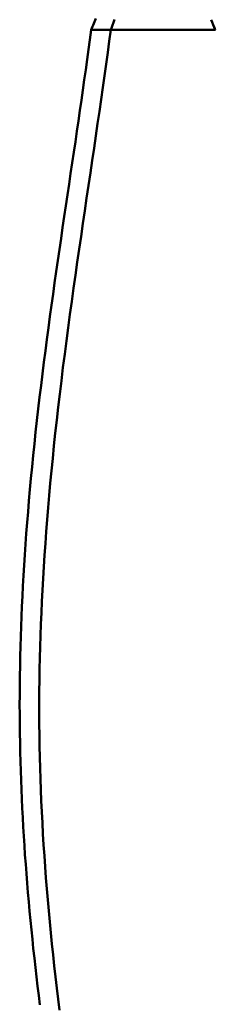
# Model space of a CAD drawing. Extents: x 36 to 4143, y 56 to 2914.
# Drawn here: x 1099 to 1149, y 2112 to 2363 of the extents above; entities that cross this region are included whole.
import ezdxf

# ---------------------------------------------------------------- set-up
doc = ezdxf.new("R2010")
doc.units = 0
doc.header["$LTSCALE"] = 10
doc.layers.add('Sichtbar (ISO)', color=7, linetype='CONTINUOUS', lineweight=50)

msp = doc.modelspace()

# ---------------------------------------------------------------- linework, layer by layer
at = {"layer": 'Sichtbar (ISO)'}
for p, q in [((1116.86, 2360.49), (1121.86, 2360.49)), ((1122.26, 2360.49), (1121.86, 2360.49)), ((1121.86, 2360.49), (1121.86, 2360.49)), ((1122.27, 2360.49), (1122.6, 2360.49)), ((1138.62, 2360.49), (1122.6, 2360.49)), ((1143.66, 2360.49), (1141.92, 2360.49)), ((1143.52, 2360.49), (1143.52, 2360.49)), ((1143.52, 2360.49), (1143.52, 2360.49)), ((1145.59, 2360.49), (1144.86, 2360.49)), ((1146.33, 2360.49), (1146.22, 2360.49)), ((1147.26, 2360.49), (1146.86, 2360.49)), ((1148.55, 2360.49), (1147.72, 2360.49))]:
    msp.add_line(p, q, dxfattribs=at)
at = {"layer": 'Sichtbar (ISO)', "flags": 128}
for points in [[(1116.86, 2360.49), (1117.05, 2360.9), (1117.23, 2361.31), (1117.4, 2361.72), (1117.57, 2362.14), (1117.72, 2362.55), (1117.88, 2362.98), (1118.03, 2363.4)], [(1122.87, 2363.1), (1122.78, 2362.87), (1122.7, 2362.62), (1122.61, 2362.38), (1122.53, 2362.14), (1122.44, 2361.9), (1122.35, 2361.66), (1122.26, 2361.43), (1122.17, 2361.19), (1122.07, 2360.95), (1121.97, 2360.72), (1121.86, 2360.49)], [(1103.8, 2111.6), (1103.49, 2114), (1103.2, 2116.4), (1102.91, 2118.79), (1102.63, 2121.19), (1102.36, 2123.58), (1102.1, 2125.98), (1101.85, 2128.37), (1101.6, 2130.77), (1101.37, 2133.16), (1101.14, 2135.55), (1100.92, 2137.94), (1100.71, 2140.33), (1100.51, 2142.72), (1100.33, 2145.11), (1100.15, 2147.5), (1099.97, 2149.89), (1099.81, 2152.27), (1099.66, 2154.65), (1099.52, 2157.04), (1099.39, 2159.42), (1099.27, 2161.79), (1099.16, 2164.17), (1099.05, 2166.56), (1098.96, 2168.94), (1098.88, 2171.33), (1098.81, 2173.72), (1098.75, 2176.12), (1098.7, 2178.52), (1098.66, 2180.94), (1098.63, 2183.36), (1098.62, 2185.78), (1098.61, 2188.22), (1098.62, 2190.67), (1098.63, 2193.13), (1098.66, 2195.6), (1098.7, 2198.08), (1098.75, 2200.58), (1098.82, 2203.1), (1098.89, 2205.62), (1098.98, 2208.17), (1099.08, 2210.73), (1099.19, 2213.31), (1099.31, 2215.91), (1099.44, 2218.53), (1099.59, 2221.17), (1099.75, 2223.84), (1099.93, 2226.52), (1100.11, 2229.23), (1100.31, 2231.96), (1100.52, 2234.72), (1100.75, 2237.5), (1100.98, 2240.31), (1101.23, 2243.15), (1101.5, 2246.01), (1101.78, 2248.91), (1102.07, 2251.83), (1102.37, 2254.79), (1102.69, 2257.77), (1103.02, 2260.78), (1103.36, 2263.77), (1103.71, 2266.75), (1104.07, 2269.72), (1104.43, 2272.68), (1104.8, 2275.63), (1105.18, 2278.56), (1105.56, 2281.48), (1105.95, 2284.4), (1106.34, 2287.29), (1106.74, 2290.18), (1107.13, 2293.06), (1107.54, 2295.92), (1107.94, 2298.77), (1108.35, 2301.6), (1108.76, 2304.43), (1109.17, 2307.24), (1109.58, 2310.03), (1109.99, 2312.82), (1110.41, 2315.59), (1110.82, 2318.34), (1111.22, 2321.09), (1111.63, 2323.82), (1112.04, 2326.53), (1112.44, 2329.23), (1112.84, 2331.92), (1113.23, 2334.59), (1113.62, 2337.25), (1114.01, 2339.89), (1114.39, 2342.52), (1114.76, 2345.13), (1115.13, 2347.73), (1115.49, 2350.31), (1115.85, 2352.88), (1116.19, 2355.43), (1116.53, 2357.97), (1116.86, 2360.49)], [(1121.86, 2360.49), (1121.48, 2357.6), (1121.1, 2354.69), (1120.69, 2351.74), (1120.28, 2348.76), (1119.86, 2345.74), (1119.42, 2342.7), (1118.98, 2339.64), (1118.53, 2336.55), (1118.08, 2333.43), (1117.61, 2330.29), (1117.14, 2327.13), (1116.67, 2323.95), (1116.2, 2320.75), (1115.72, 2317.53), (1115.24, 2314.29), (1114.76, 2311.04), (1114.28, 2307.76), (1113.8, 2304.48), (1113.32, 2301.17), (1112.85, 2297.85), (1112.38, 2294.52), (1111.91, 2291.18), (1111.45, 2287.82), (1111, 2284.46), (1110.55, 2281.08), (1110.11, 2277.69), (1109.68, 2274.3), (1109.26, 2270.9), (1108.85, 2267.52), (1108.46, 2264.17), (1108.08, 2260.85), (1107.72, 2257.57), (1107.38, 2254.33), (1107.05, 2251.11), (1106.73, 2247.92), (1106.43, 2244.77), (1106.15, 2241.64), (1105.88, 2238.54), (1105.63, 2235.46), (1105.39, 2232.41), (1105.17, 2229.38), (1104.96, 2226.38), (1104.77, 2223.4), (1104.59, 2220.43), (1104.43, 2217.49), (1104.28, 2214.56), (1104.15, 2211.65), (1104.03, 2208.76), (1103.93, 2205.88), (1103.84, 2203.01), (1103.77, 2200.16), (1103.71, 2197.32), (1103.66, 2194.48), (1103.63, 2191.66), (1103.62, 2188.85), (1103.62, 2186.04), (1103.63, 2183.23), (1103.66, 2180.44), (1103.71, 2177.64), (1103.76, 2174.85), (1103.84, 2172.06), (1103.92, 2169.27), (1104.02, 2166.47), (1104.14, 2163.68), (1104.27, 2160.88), (1104.41, 2158.08), (1104.57, 2155.28), (1104.74, 2152.48), (1104.92, 2149.67), (1105.11, 2146.86), (1105.32, 2144.05), (1105.54, 2141.24), (1105.78, 2138.43), (1106.03, 2135.62), (1106.29, 2132.81), (1106.56, 2129.99), (1106.84, 2127.18), (1107.14, 2124.37), (1107.44, 2121.55), (1107.76, 2118.74), (1108.09, 2115.92), (1108.44, 2113.11), (1108.79, 2110.29)], [(1121.08, 2360.49), (1120.93, 2360.49), (1120.78, 2360.49), (1120.64, 2360.49), (1120.5, 2360.49), (1120.36, 2360.49), (1120.22, 2360.49), (1120.09, 2360.49), (1119.96, 2360.49), (1119.83, 2360.49), (1119.71, 2360.49), (1119.58, 2360.49), (1119.46, 2360.49), (1119.35, 2360.49), (1119.23, 2360.49), (1119.12, 2360.49), (1119.01, 2360.49), (1118.91, 2360.49), (1118.8, 2360.49), (1118.7, 2360.49), (1118.6, 2360.49), (1118.51, 2360.49), (1118.42, 2360.49), (1118.33, 2360.49), (1118.24, 2360.49), (1118.15, 2360.49), (1118.07, 2360.49), (1117.99, 2360.49), (1117.92, 2360.49), (1117.84, 2360.49), (1117.77, 2360.49), (1117.7, 2360.49), (1117.64, 2360.49), (1117.57, 2360.49), (1117.51, 2360.49), (1117.45, 2360.49), (1117.4, 2360.49), (1117.35, 2360.49), (1117.3, 2360.49), (1117.25, 2360.49), (1117.2, 2360.49), (1117.16, 2360.49), (1117.12, 2360.49), (1117.09, 2360.49), (1117.05, 2360.49), (1117.02, 2360.49), (1116.99, 2360.49), (1116.97, 2360.49), (1116.95, 2360.49), (1116.93, 2360.49), (1116.91, 2360.49), (1116.89, 2360.49), (1116.88, 2360.49), (1116.87, 2360.49), (1116.87, 2360.49), (1116.86, 2360.49), (1116.86, 2360.49)], [(1128.57, 2360.49), (1128.77, 2360.49), (1128.96, 2360.49), (1129.16, 2360.49), (1129.36, 2360.49), (1129.57, 2360.49), (1129.77, 2360.49), (1129.98, 2360.49), (1130.19, 2360.49), (1130.41, 2360.49), (1130.63, 2360.49), (1130.85, 2360.49), (1131.07, 2360.49), (1131.3, 2360.49), (1131.52, 2360.49), (1131.75, 2360.49), (1131.99, 2360.49), (1132.23, 2360.49), (1132.46, 2360.49), (1132.71, 2360.49), (1132.95, 2360.49), (1133.2, 2360.49), (1133.45, 2360.49), (1133.7, 2360.49), (1133.96, 2360.49), (1134.21, 2360.49), (1134.47, 2360.49), (1134.74, 2360.49), (1135, 2360.49), (1135.27, 2360.49), (1135.54, 2360.49), (1135.82, 2360.49), (1136.1, 2360.49), (1136.38, 2360.49), (1136.66, 2360.49), (1136.94, 2360.49), (1137.23, 2360.49), (1137.52, 2360.49), (1137.81, 2360.49), (1138.11, 2360.49), (1138.41, 2360.49), (1138.71, 2360.49), (1139.01, 2360.49), (1139.32, 2360.49), (1139.62, 2360.49), (1139.93, 2360.49), (1140.24, 2360.49), (1140.56, 2360.49), (1140.87, 2360.49), (1141.18, 2360.49), (1141.5, 2360.49), (1141.82, 2360.49), (1142.15, 2360.49), (1142.47, 2360.49), (1142.8, 2360.49), (1143.14, 2360.49), (1143.48, 2360.49), (1143.82, 2360.49), (1144.17, 2360.49), (1144.52, 2360.49), (1144.88, 2360.49), (1145.24, 2360.49), (1145.6, 2360.49), (1145.93, 2360.49), (1146.28, 2360.49), (1146.66, 2360.49), (1147.06, 2360.49), (1147.5, 2360.49), (1148.03, 2360.49), (1148.6, 2360.49)]]:
    msp.add_lwpolyline(points, dxfattribs=at)
at = {"layer": 'Sichtbar (ISO)'}
msp.add_arc((1424.43, 2473.94), 298.25, 201.8204, 202.3562, dxfattribs=at)
msp.add_ellipse((1428.8, 2475.74), major_axis=(-115.67, 280.03), ratio=0.999994, start_param=1.567232, end_param=1.569292, dxfattribs=at)

doc.saveas('drawing.dxf')
